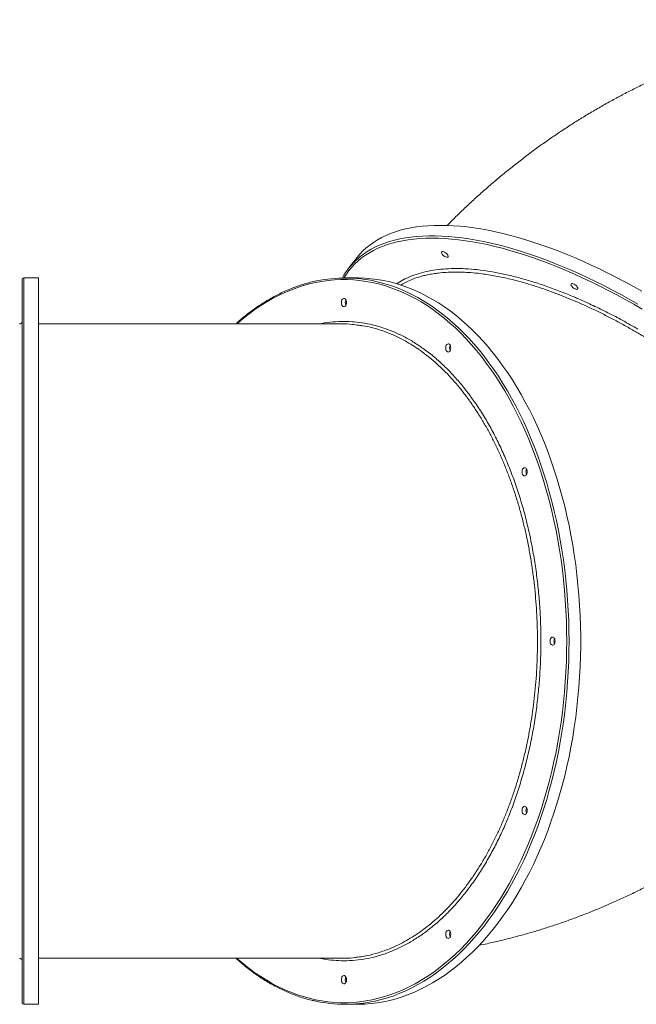
# Model space of a CAD drawing. Units: millimetres. Extents: x -11054 to 26430, y -4087 to 8397.
# Drawn here: x 1223 to 1974, y 462 to 1660 of the extents above; entities that cross this region are included whole.
import ezdxf

# ---------------------------------------------------------------- set-up
doc = ezdxf.new("R2010")
doc.units = ezdxf.units.MM

msp = doc.modelspace()

# ---------------------------------------------------------------- linework, layer by layer
at = {"color": 7, "linetype": 'Continuous', "lineweight": 15}
for p, q in [((1633.9, 1370.5), (1623.9, 1357.8)), ((1246, 1345.6), (1228, 1345.6)), ((1246, 461.6), (1246, 1345.6)), ((1633.5, 1345.6), (1619.3, 1345.6)), ((1615.4, 1289.6), (1246, 1289.6)), ((1246, 517.6), (1615.4, 517.6)), ((1228, 461.6), (1246, 461.6)), ((1619.3, 461.6), (1633.5, 461.6))]:
    msp.add_line(p, q, dxfattribs=at)
at = {"color": 8, "linetype": 'Continuous', "lineweight": 15}
msp.add_line((1228, 461.6), (1228, 1345.6), dxfattribs=at)
at = {"color": 7, "linetype": 'Continuous', "lineweight": 15, "flags": 128}
for points in [[(1735.1, 1409.6), (1727.5, 1409.5), (1720.1, 1409.1), (1712.9, 1408.5), (1706, 1407.6), (1699.2, 1406.5), (1692.7, 1405.2), (1686.4, 1403.6), (1680.4, 1401.7), (1674.6, 1399.6), (1669, 1397.3), (1663.7, 1394.7), (1658.6, 1391.9), (1653.8, 1388.9), (1649.2, 1385.6), (1645, 1382.1), (1640.9, 1378.4), (1637.2, 1374.4), (1633.9, 1370.5)], [(1980.4, 1329.4), (1970.1, 1335.2), (1959.8, 1340.8), (1949.4, 1346.2), (1939.1, 1351.5), (1928.9, 1356.5), (1918.7, 1361.3), (1908.5, 1365.9), (1898.4, 1370.3), (1888.3, 1374.4), (1878.4, 1378.4), (1868.5, 1382.1), (1858.7, 1385.6), (1849, 1388.9), (1839.4, 1391.9), (1829.9, 1394.7), (1820.5, 1397.3), (1811.3, 1399.6), (1802.2, 1401.7), (1793.2, 1403.6), (1784.4, 1405.2), (1775.8, 1406.5), (1767.3, 1407.6), (1758.9, 1408.5), (1750.8, 1409.1), (1742.8, 1409.5), (1735.1, 1409.6)], [(1743.4, 1370.7), (1742.5, 1370.9), (1741.4, 1371.2), (1740.3, 1371.8), (1739.2, 1372.6), (1738.2, 1373.5), (1737.4, 1374.5), (1736.8, 1375.4), (1736.5, 1376.3), (1736.5, 1377), (1736.9, 1377.5), (1737.5, 1377.8), (1738.3, 1377.8), (1739.3, 1377.5), (1740.4, 1377), (1741.5, 1376.3), (1742.6, 1375.4), (1743.5, 1374.5), (1744.2, 1373.5), (1744.6, 1372.6), (1744.8, 1371.8), (1744.6, 1371.2), (1744.1, 1370.9), (1743.4, 1370.7)], [(1633.5, 461.6), (1635.4, 461.6), (1643.1, 461.9), (1650.8, 462.5), (1658.4, 463.5), (1666.1, 464.8), (1673.7, 466.4), (1681.2, 468.4), (1688.8, 470.8), (1696.3, 473.5), (1703.7, 476.5), (1711.1, 479.9), (1718.4, 483.6), (1725.7, 487.7), (1732.9, 492), (1740, 496.8), (1747, 501.8), (1753.9, 507.1), (1760.8, 512.8), (1767.5, 518.8), (1774.2, 525), (1780.7, 531.6), (1787.1, 538.5), (1793.4, 545.7), (1799.5, 553.1), (1805.5, 560.8), (1811.4, 568.8), (1817.2, 577.1), (1822.8, 585.6), (1828.2, 594.4), (1833.5, 603.4), (1838.6, 612.7), (1843.6, 622.1), (1848.4, 631.9), (1853, 641.8), (1857.5, 651.9), (1861.8, 662.3), (1865.9, 672.8), (1869.8, 683.5), (1873.5, 694.4), (1877.1, 705.4), (1880.4, 716.6), (1883.6, 728), (1886.5, 739.5), (1889.3, 751.1), (1891.8, 762.9), (1894.1, 774.7), (1896.3, 786.7), (1898.2, 798.8), (1899.9, 810.9), (1901.4, 823.1), (1902.7, 835.4), (1903.8, 847.7), (1904.7, 860.1), (1905.3, 872.5), (1905.7, 884.9), (1906, 897.4), (1906, 909.8), (1905.7, 922.3), (1905.3, 934.7), (1904.7, 947.1), (1903.8, 959.5), (1902.7, 971.8), (1901.4, 984.1), (1899.9, 996.3), (1898.2, 1008.5), (1896.3, 1020.5), (1894.1, 1032.5), (1891.8, 1044.3), (1889.3, 1056.1), (1886.5, 1067.7), (1883.6, 1079.2), (1880.4, 1090.6), (1877.1, 1101.8), (1873.5, 1112.8), (1869.8, 1123.7), (1865.9, 1134.4), (1861.8, 1144.9), (1857.5, 1155.3), (1853, 1165.4), (1848.4, 1175.3), (1843.6, 1185.1), (1838.6, 1194.5), (1833.5, 1203.8), (1828.2, 1212.8), (1822.8, 1221.6), (1817.2, 1230.1), (1811.4, 1238.4), (1805.5, 1246.4), (1799.5, 1254.1), (1793.4, 1261.6), (1787.1, 1268.7), (1780.7, 1275.6), (1774.2, 1282.2), (1767.5, 1288.4), (1760.8, 1294.4), (1753.9, 1300.1), (1747, 1305.4), (1740, 1310.5), (1732.9, 1315.2), (1725.7, 1319.5), (1718.4, 1323.6), (1711.1, 1327.3), (1703.7, 1330.7), (1696.3, 1333.7), (1688.8, 1336.4), (1681.2, 1338.8), (1673.7, 1340.8), (1666.1, 1342.4), (1658.4, 1343.8), (1650.8, 1344.7), (1643.1, 1345.3), (1635.4, 1345.6), (1633.5, 1345.6)], [(1901.1, 1331.7), (1900.2, 1331.8), (1899.1, 1332.2), (1898, 1332.8), (1896.9, 1333.6), (1895.9, 1334.5), (1895.1, 1335.5), (1894.5, 1336.4), (1894.2, 1337.3), (1894.3, 1338), (1894.6, 1338.5), (1895.2, 1338.7), (1896, 1338.7), (1897, 1338.5), (1898.1, 1338), (1899.3, 1337.3), (1900.3, 1336.4), (1901.2, 1335.5), (1901.9, 1334.5), (1902.4, 1333.6), (1902.5, 1332.8), (1902.3, 1332.2), (1901.9, 1331.8), (1901.1, 1331.7)], [(1620.8, 1315.6), (1620.7, 1314.3), (1620.4, 1313), (1619.9, 1311.9), (1619.2, 1311.2), (1618.4, 1310.7), (1617.5, 1310.6), (1616.7, 1310.9), (1616, 1311.5), (1615.4, 1312.4), (1614.9, 1313.6), (1614.7, 1314.9), (1614.7, 1316.3), (1614.9, 1317.6), (1615.4, 1318.8), (1616, 1319.7), (1616.7, 1320.3), (1617.5, 1320.6), (1618.4, 1320.5), (1619.2, 1320), (1619.9, 1319.3), (1620.4, 1318.2), (1620.7, 1317), (1620.8, 1315.6)], [(1747.8, 1260.4), (1747.7, 1259.1), (1747.4, 1257.8), (1746.9, 1256.8), (1746.2, 1256), (1745.4, 1255.5), (1744.5, 1255.4), (1743.7, 1255.7), (1743, 1256.3), (1742.4, 1257.3), (1741.9, 1258.4), (1741.7, 1259.7), (1741.7, 1261.1), (1741.9, 1262.4), (1742.4, 1263.6), (1743, 1264.5), (1743.7, 1265.1), (1744.5, 1265.4), (1745.4, 1265.3), (1746.2, 1264.8), (1746.9, 1264.1), (1747.4, 1263), (1747.7, 1261.8), (1747.8, 1260.4)], [(1840.8, 1109.6), (1840.7, 1108.3), (1840.3, 1107), (1839.8, 1105.9), (1839.1, 1105.2), (1838.3, 1104.7), (1837.5, 1104.6), (1836.7, 1104.9), (1835.9, 1105.5), (1835.3, 1106.4), (1834.9, 1107.6), (1834.7, 1108.9), (1834.7, 1110.3), (1834.9, 1111.6), (1835.3, 1112.8), (1835.9, 1113.7), (1836.7, 1114.3), (1837.5, 1114.6), (1838.3, 1114.5), (1839.1, 1114), (1839.8, 1113.3), (1840.3, 1112.2), (1840.7, 1111), (1840.8, 1109.6)], [(1874.8, 903.6), (1874.7, 902.3), (1874.4, 901), (1873.8, 899.9), (1873.2, 899.2), (1872.4, 898.7), (1871.5, 898.6), (1870.7, 898.9), (1870, 899.5), (1869.4, 900.4), (1868.9, 901.6), (1868.7, 902.9), (1868.7, 904.3), (1868.9, 905.6), (1869.4, 906.8), (1870, 907.7), (1870.7, 908.3), (1871.5, 908.6), (1872.4, 908.5), (1873.2, 908), (1873.8, 907.3), (1874.4, 906.2), (1874.7, 905), (1874.8, 903.6)], [(1840.8, 697.6), (1840.7, 696.3), (1840.3, 695), (1839.8, 693.9), (1839.1, 693.2), (1838.3, 692.7), (1837.5, 692.6), (1836.7, 692.9), (1835.9, 693.5), (1835.3, 694.4), (1834.9, 695.6), (1834.7, 696.9), (1834.7, 698.3), (1834.9, 699.6), (1835.3, 700.8), (1835.9, 701.7), (1836.7, 702.3), (1837.5, 702.6), (1838.3, 702.5), (1839.1, 702), (1839.8, 701.3), (1840.3, 700.2), (1840.7, 699), (1840.8, 697.6)], [(1747.8, 546.8), (1747.7, 545.5), (1747.4, 544.2), (1746.9, 543.1), (1746.2, 542.4), (1745.4, 541.9), (1744.5, 541.8), (1743.7, 542.1), (1743, 542.7), (1742.4, 543.6), (1741.9, 544.8), (1741.7, 546.1), (1741.7, 547.5), (1741.9, 548.8), (1742.4, 550), (1743, 550.9), (1743.7, 551.5), (1744.5, 551.8), (1745.4, 551.7), (1746.2, 551.2), (1746.9, 550.5), (1747.4, 549.4), (1747.7, 548.1), (1747.8, 546.8)], [(1620.8, 491.6), (1620.7, 490.3), (1620.4, 489), (1619.9, 487.9), (1619.2, 487.2), (1618.4, 486.7), (1617.5, 486.6), (1616.7, 486.9), (1616, 487.5), (1615.4, 488.4), (1614.9, 489.6), (1614.7, 490.9), (1614.7, 492.3), (1614.9, 493.6), (1615.4, 494.8), (1616, 495.7), (1616.7, 496.3), (1617.5, 496.6), (1618.4, 496.5), (1619.2, 496), (1619.9, 495.3), (1620.4, 494.2), (1620.7, 493), (1620.8, 491.6)]]:
    msp.add_lwpolyline(points, dxfattribs=at)
at = {"color": 8, "linetype": 'Continuous', "lineweight": 15, "flags": 128}
for points in [[(1980.8, 1307.5), (1970.5, 1313.5), (1960.2, 1319.4), (1949.8, 1325), (1939.5, 1330.4), (1929.2, 1335.7), (1918.9, 1340.7), (1908.7, 1345.5), (1898.6, 1350.1), (1888.4, 1354.5), (1878.4, 1358.7), (1868.4, 1362.7), (1858.5, 1366.4), (1848.7, 1369.9), (1839, 1373.2), (1829.4, 1376.3), (1819.9, 1379.1), (1810.5, 1381.7), (1801.3, 1384), (1792.2, 1386.1), (1783.2, 1388), (1774.4, 1389.6), (1765.7, 1390.9), (1757.3, 1392.1), (1748.9, 1392.9), (1740.8, 1393.6), (1732.8, 1393.9), (1725, 1394.1), (1717.5, 1393.9), (1710.1, 1393.6), (1702.9, 1392.9), (1696, 1392.1), (1689.2, 1390.9), (1682.7, 1389.6), (1676.4, 1388), (1670.4, 1386.1), (1664.6, 1384), (1659, 1381.7), (1653.7, 1379.1), (1648.7, 1376.3), (1643.9, 1373.2), (1639.3, 1369.9), (1635.1, 1366.4), (1631.1, 1362.7), (1627.3, 1358.7), (1623.9, 1354.5), (1620.7, 1350.1), (1617.8, 1345.6)], [(1635, 1369.4), (1637, 1371.2), (1641.5, 1374.5), (1646.2, 1377.7), (1651.1, 1380.6), (1656.3, 1383.3), (1661.7, 1385.8), (1667.4, 1388), (1673.4, 1389.9), (1679.5, 1391.7), (1685.9, 1393.1), (1692.6, 1394.4), (1699.4, 1395.4), (1706.5, 1396.1), (1713.8, 1396.6), (1721.2, 1396.9), (1728.9, 1396.9), (1736.8, 1396.6), (1744.8, 1396.1), (1753.1, 1395.4), (1761.5, 1394.4), (1770, 1393.1), (1778.8, 1391.7), (1787.7, 1389.9), (1796.7, 1388), (1805.9, 1385.8), (1815.2, 1383.3), (1824.6, 1380.6), (1834.1, 1377.7), (1843.8, 1374.5), (1853.5, 1371.2), (1863.4, 1367.5), (1873.3, 1363.7), (1883.3, 1359.7), (1893.4, 1355.4), (1903.6, 1350.9), (1913.7, 1346.2), (1924, 1341.3), (1934.3, 1336.2), (1944.6, 1330.8), (1954.9, 1325.3), (1965.2, 1319.6), (1975.6, 1313.7)], [(1889, 903.6), (1888.9, 916.1), (1888.6, 928.5), (1888, 940.9), (1887.3, 953.3), (1886.3, 965.7), (1885.1, 978), (1883.7, 990.2), (1882.1, 1002.4), (1880.3, 1014.5), (1878.2, 1026.5), (1876, 1038.4), (1873.5, 1050.2), (1870.9, 1061.9), (1868, 1073.4), (1864.9, 1084.8), (1861.7, 1096.1), (1858.2, 1107.2), (1854.6, 1118.2), (1850.7, 1129), (1846.7, 1139.6), (1842.5, 1150), (1838.1, 1160.2), (1833.5, 1170.2), (1828.8, 1180), (1823.9, 1189.6), (1818.8, 1198.9), (1813.6, 1208.1), (1808.2, 1216.9), (1802.7, 1225.5), (1797, 1233.9), (1791.1, 1242), (1785.2, 1249.8), (1779, 1257.4), (1772.8, 1264.6), (1766.5, 1271.6), (1760, 1278.3), (1753.4, 1284.7), (1746.7, 1290.7), (1739.9, 1296.5), (1733, 1301.9), (1726, 1307.1), (1718.9, 1311.9), (1711.7, 1316.4), (1704.5, 1320.5), (1697.2, 1324.3), (1689.8, 1327.8), (1682.4, 1330.9), (1674.9, 1333.7), (1667.4, 1336.2), (1659.8, 1338.3), (1652.2, 1340), (1644.6, 1341.4), (1636.9, 1342.5), (1629.3, 1343.2), (1621.6, 1343.6), (1613.9, 1343.6), (1606.2, 1343.2), (1598.6, 1342.5), (1590.9, 1341.4), (1583.3, 1340), (1575.7, 1338.3), (1568.1, 1336.2), (1560.6, 1333.7), (1553.1, 1330.9), (1545.7, 1327.8), (1538.3, 1324.3), (1531, 1320.5), (1523.8, 1316.4), (1516.6, 1311.9), (1509.5, 1307.1), (1502.5, 1301.9), (1495.6, 1296.5), (1488.8, 1290.7), (1487.6, 1289.6)], [(1656.6, 1341.4), (1663.3, 1339.8), (1670.8, 1337.6), (1678.4, 1335.1), (1685.8, 1332.2), (1693.2, 1329), (1700.6, 1325.5), (1707.9, 1321.6), (1715.1, 1317.4), (1722.3, 1312.8), (1729.3, 1308), (1736.3, 1302.8), (1743.2, 1297.3), (1750, 1291.5), (1756.7, 1285.3), (1763.3, 1278.9), (1769.7, 1272.2), (1776.1, 1265.2), (1782.3, 1257.9), (1788.4, 1250.3), (1794.3, 1242.4), (1800.1, 1234.3), (1805.8, 1225.9), (1811.3, 1217.2), (1816.7, 1208.3), (1821.9, 1199.2), (1827, 1189.8), (1831.9, 1180.2), (1836.6, 1170.4), (1841.1, 1160.4), (1845.5, 1150.1), (1849.7, 1139.7), (1853.7, 1129.1), (1857.5, 1118.3), (1861.1, 1107.3), (1864.6, 1096.2), (1867.8, 1084.9), (1870.9, 1073.5), (1873.7, 1061.9), (1876.4, 1050.2), (1878.8, 1038.4), (1881.1, 1026.5), (1883.1, 1014.5), (1884.9, 1002.4), (1886.5, 990.2), (1887.9, 978), (1889.1, 965.7), (1890.1, 953.3), (1890.8, 940.9), (1891.4, 928.5), (1891.7, 916.1), (1891.8, 903.6)], [(1487.6, 517.6), (1488.8, 516.5), (1495.6, 510.7), (1502.5, 505.3), (1509.5, 500.1), (1516.6, 495.3), (1523.8, 490.9), (1531, 486.7), (1538.3, 482.9), (1545.7, 479.4), (1553.1, 476.3), (1560.6, 473.5), (1568.1, 471), (1575.7, 468.9), (1583.3, 467.2), (1590.9, 465.8), (1598.6, 464.7), (1606.2, 464), (1613.9, 463.6), (1621.6, 463.6), (1629.3, 464), (1636.9, 464.7), (1644.6, 465.8), (1652.2, 467.2), (1659.8, 468.9), (1667.4, 471), (1674.9, 473.5), (1682.4, 476.3), (1689.8, 479.4), (1697.2, 482.9), (1704.5, 486.7), (1711.7, 490.9), (1718.9, 495.3), (1726, 500.1), (1733, 505.3), (1739.9, 510.7), (1746.7, 516.5), (1753.4, 522.6), (1760, 528.9), (1766.5, 535.6), (1772.8, 542.6), (1779, 549.8), (1785.2, 557.4), (1791.1, 565.2), (1797, 573.3), (1802.7, 581.7), (1808.2, 590.3), (1813.6, 599.2), (1818.8, 608.3), (1823.9, 617.6), (1828.8, 627.2), (1833.5, 637), (1838.1, 647), (1842.5, 657.2), (1846.7, 667.6), (1850.7, 678.2), (1854.6, 689), (1858.2, 700), (1861.7, 711.1), (1864.9, 722.4), (1868, 733.8), (1870.9, 745.3), (1873.5, 757), (1876, 768.8), (1878.2, 780.7), (1880.3, 792.7), (1882.1, 804.8), (1883.7, 817), (1885.1, 829.2), (1886.3, 841.5), (1887.3, 853.9), (1888, 866.3), (1888.6, 878.7), (1888.9, 891.2), (1889, 903.6)], [(1891.8, 903.6), (1891.7, 891.2), (1891.4, 878.7), (1890.8, 866.3), (1890.1, 853.9), (1889.1, 841.5), (1887.9, 829.2), (1886.5, 817), (1884.9, 804.8), (1883.1, 792.7), (1881.1, 780.7), (1878.8, 768.8), (1876.4, 757), (1873.7, 745.3), (1870.9, 733.7), (1867.8, 722.3), (1864.6, 711), (1861.1, 699.9), (1857.5, 688.9), (1853.7, 678.1), (1849.7, 667.5), (1845.5, 657.1), (1841.1, 646.8), (1836.6, 636.8), (1831.9, 627), (1827, 617.4), (1821.9, 608), (1816.7, 598.9), (1811.3, 590), (1805.8, 581.3), (1800.1, 572.9), (1794.3, 564.8), (1788.4, 556.9), (1782.3, 549.3), (1776.1, 542), (1769.7, 535), (1763.3, 528.3), (1756.7, 521.9), (1750, 515.7), (1743.2, 509.9), (1736.3, 504.4), (1729.3, 499.2), (1722.3, 494.4), (1715.1, 489.8), (1707.9, 485.6), (1700.6, 481.7), (1693.2, 478.2), (1685.8, 475), (1678.4, 472.1), (1670.8, 469.6), (1663.3, 467.4), (1655.7, 465.6), (1655.4, 465.5)]]:
    msp.add_lwpolyline(points, dxfattribs=at)
at = {"color": 7, "linetype": 'Continuous', "lineweight": 15}
for centre, radius, start, end in [((1690.5, 1305.3), 84.8, 130.8809, 151.6651), ((1228, 1343.6), 2, 90, 180), ((1619.3, 1176), 169.5, 77.2914, 101.7471), ((1626.4, 1315.7), 7, 153.7663, 180.9569), ((1626.7, 1315.6), 7.28, 153.8326, 206.1674), ((1626.4, 1315.5), 7, 179.0431, 206.2337), ((1223, 1292.6), 3, 270, 0), ((1753.4, 1260.5), 7, 153.7663, 180.9569), ((1753.6, 1260.4), 7.28, 153.8326, 206.1674), ((1753.4, 1260.3), 7, 179.0431, 206.2337), ((1846.6, 1109.6), 7.28, 153.8326, 206.1674), ((1846.4, 1109.7), 7, 153.7663, 180.9569), ((1846.4, 1109.5), 7, 179.0431, 206.2337), ((1880.4, 903.7), 7, 153.7663, 180.9569), ((1880.6, 903.6), 7.28, 153.8326, 206.1674), ((1880.4, 903.5), 7, 179.0431, 206.2337), ((1846.6, 697.6), 7.28, 153.8326, 206.1674), ((1846.4, 697.7), 7, 153.7663, 180.9569), ((1846.4, 697.5), 7, 179.0431, 206.2337), ((1753.4, 546.9), 7, 153.7663, 180.9569), ((1753.6, 546.8), 7.28, 153.8326, 206.1674), ((1753.4, 546.7), 7, 179.0431, 206.2337), ((1223, 514.6), 3, 0, 90), ((1626.4, 491.7), 7, 153.7663, 180.9569), ((1626.7, 491.6), 7.28, 153.8326, 206.1674), ((1626.4, 491.5), 7, 179.0431, 206.2337), ((1228, 463.6), 2, 180, 270), ((1619.3, 631.1), 169.5, 257.4612, 282.269)]:
    msp.add_arc(centre, radius, start, end, dxfattribs=at)
for points, knots in [([(2314.9, 1659.9), (2312.6, 1659.8), (2305, 1659.8), (2292.3, 1659.4), (2276.7, 1658.6), (2261.1, 1657.5), (2245.5, 1656), (2230, 1654.3), (2214.5, 1652.2), (2199, 1649.9), (2183.6, 1647.2), (2168.2, 1644.2), (2152.9, 1640.9), (2137.6, 1637.3), (2122.4, 1633.4), (2107.2, 1629.2), (2092.1, 1624.6), (2077.1, 1619.8), (2062.1, 1614.6), (2047.3, 1609.2), (2032.5, 1603.4), (2017.8, 1597.4), (2003.2, 1591), (1988.7, 1584.4), (1974.3, 1577.4), (1960, 1570.2), (1945.9, 1562.7), (1931.8, 1554.8), (1917.9, 1546.7), (1904.1, 1538.3), (1890.4, 1529.6), (1876.8, 1520.6), (1863.4, 1511.4), (1850.1, 1501.8), (1837, 1492), (1824, 1481.9), (1811.2, 1471.6), (1798.6, 1461), (1786.1, 1450.1), (1773.8, 1438.9), (1761.6, 1427.5), (1751.5, 1417.7), (1745.5, 1411.6), (1743.4, 1409.4)], [0, 0, 0, 0, 0.011106, 0.035681, 0.060256, 0.084832, 0.109411, 0.133996, 0.15859, 0.183193, 0.207809, 0.232439, 0.257086, 0.281751, 0.306436, 0.331144, 0.355876, 0.380634, 0.405421, 0.430236, 0.455084, 0.479964, 0.504879, 0.52983, 0.554818, 0.579845, 0.604912, 0.63002, 0.655169, 0.680362, 0.705598, 0.730879, 0.756204, 0.781575, 0.806992, 0.832454, 0.857962, 0.883516, 0.909116, 0.934761, 0.960452, 0.986186, 1, 1, 1, 1]), ([(1226, 1343.6), (1226, 1343.5), (1226, 1343.4), (1226, 1342.3), (1226, 1340.5), (1226, 1337.8), (1226, 1334.4), (1226, 1330.2), (1226, 1325.3), (1226, 1319.5), (1226, 1312.5), (1226, 1304.3), (1226, 1294.6), (1226, 1283.8), (1226, 1272), (1226, 1259.2), (1226, 1245.3), (1226, 1230.5), (1226, 1214.9), (1226, 1198.4), (1226, 1181.1), (1226, 1163.1), (1226, 1145.8), (1226, 1129.2), (1226, 1113.7), (1226, 1097.9), (1226, 1081.9), (1226, 1064.4), (1226, 1045.3), (1226, 1024.9), (1226, 1004.3), (1226, 983.9), (1226, 963.5), (1226, 943.4), (1226, 923.4), (1226, 904.3), (1226, 885.9), (1226, 868), (1226, 850), (1226, 831.8), (1226, 813.6), (1226, 795.5), (1226, 777.4), (1226, 759.4), (1226, 740.6), (1226, 721.3), (1226, 701.3), (1226, 681.8), (1226, 662.7), (1226, 644.1), (1226, 626.1), (1226, 608.8), (1226, 592.3), (1226, 576.7), (1226, 561.9), (1226, 548), (1226, 536.1), (1226, 525.7), (1226, 516.9), (1226, 508.7), (1226, 501.2), (1226, 493.9), (1226, 486.9), (1226, 480.5), (1226, 475.1), (1226, 470.8), (1226, 467.5), (1226, 465.3), (1226, 463.9), (1226, 463.7), (1226, 463.6)], [0, 0, 0, 0, 0.0128317, 0.0256608, 0.0388265, 0.0520862, 0.065565, 0.0789746, 0.0924851, 0.1062366, 0.119992, 0.1359456, 0.1518995, 0.1681052, 0.1843112, 0.2006894, 0.2170679, 0.2335337, 0.2499999, 0.2664657, 0.2829319, 0.2993101, 0.3156887, 0.328655, 0.3416162, 0.3544858, 0.3672454, 0.3800104, 0.3956398, 0.4112697, 0.426512, 0.4417546, 0.4565569, 0.4713596, 0.4856796, 0.5, 0.5128314, 0.5256607, 0.5388265, 0.5520862, 0.565565, 0.5789746, 0.5924851, 0.6062366, 0.619992, 0.6359456, 0.6518995, 0.6681052, 0.6843112, 0.7006894, 0.7170679, 0.7335337, 0.7499999, 0.7664657, 0.7829319, 0.7993101, 0.8156887, 0.828655, 0.8416162, 0.8544858, 0.8672454, 0.8800104, 0.8956398, 0.9112697, 0.926512, 0.9417546, 0.9565569, 0.9713596, 0.9856795, 1, 1, 1, 1]), ([(1584.6, 1342), (1584.5, 1342), (1582, 1341.5), (1577.1, 1340.3), (1569.9, 1338.4), (1562.7, 1336.1), (1555.5, 1333.5), (1548.5, 1330.6), (1541.4, 1327.3), (1534.4, 1323.8), (1527.5, 1320), (1520.7, 1315.9), (1513.9, 1311.5), (1507.2, 1306.8), (1500.5, 1301.8), (1494, 1296.5), (1489.2, 1292.4), (1486.6, 1290), (1486.2, 1289.6)], [0, 0, 0, 0, 0.002552, 0.072596, 0.142653, 0.212725, 0.282813, 0.352918, 0.423041, 0.493182, 0.563341, 0.633517, 0.703709, 0.773918, 0.84414, 0.914376, 0.984624, 1, 1, 1, 1]), ([(1636, 1288), (1633.3, 1288.4), (1626.5, 1289.4), (1619.6, 1289.7), (1615.4, 1289.6), (1615.3, 1289.6)], [0, 0, 0, 0, 0.387733, 0.997641, 1, 1, 1, 1]), ([(1782.2, 533.3), (1785.6, 534), (1794, 535.7), (1807.6, 538.9), (1822.8, 542.7), (1838, 546.8), (1853.1, 551.2), (1868.2, 555.9), (1883.2, 560.9), (1898.1, 566.3), (1912.9, 571.9), (1927.6, 577.9), (1942.2, 584.1), (1956.8, 590.6), (1971.2, 597.5), (1985.5, 604.6), (1999.7, 612), (2013.8, 619.8), (2027.8, 627.8), (2041.7, 636.1), (2055.4, 644.7), (2069, 653.5), (2082.5, 662.7), (2095.8, 672.1), (2109, 681.8), (2122, 691.8), (2134.9, 702.1), (2147.6, 712.6), (2160.2, 723.4), (2172.5, 734.4), (2184.8, 745.7), (2196.8, 757.3), (2208.7, 769.1), (2220.3, 781.2), (2231.8, 793.5), (2243.1, 806.1), (2254.2, 818.9), (2263.8, 830.4), (2269.7, 837.7), (2272, 840.5)], [0, 0, 0, 0, 0.017675, 0.044567, 0.071479, 0.098416, 0.125378, 0.152367, 0.179387, 0.206438, 0.233523, 0.260643, 0.287801, 0.314997, 0.342233, 0.36951, 0.396831, 0.424196, 0.451607, 0.479064, 0.506568, 0.53412, 0.561721, 0.589371, 0.617071, 0.644821, 0.672621, 0.700471, 0.728371, 0.756321, 0.78432, 0.812367, 0.840463, 0.868606, 0.896796, 0.925031, 0.95331, 0.981633, 1, 1, 1, 1]), ([(1486.2, 517.6), (1486.9, 516.9), (1489.8, 514.3), (1494.9, 510), (1501.5, 504.7), (1508.1, 499.7), (1514.9, 495.1), (1521.7, 490.7), (1528.5, 486.6), (1535.5, 482.8), (1542.5, 479.4), (1549.5, 476.2), (1556.6, 473.3), (1563.7, 470.8), (1570.9, 468.5), (1577.1, 466.8), (1580.9, 466), (1582.3, 465.7)], [0, 0, 0, 0, 0.025932, 0.097819, 0.169697, 0.241564, 0.313418, 0.385259, 0.457084, 0.528894, 0.600686, 0.67246, 0.744215, 0.815951, 0.887669, 0.959369, 1, 1, 1, 1]), ([(1615.4, 517.6), (1620, 517.7), (1626.4, 517.7), (1632.7, 518.7), (1634.5, 519)], [0, 0, 0, 0, 0.714312, 1, 1, 1, 1])]:
    msp.add_open_spline(points, degree=3, knots=knots, dxfattribs=at)
at = {"color": 8, "linetype": 'Continuous', "lineweight": 15}
for points, knots in [([(1682.1, 1338.3), (1684.6, 1340), (1689.9, 1343.5), (1699.1, 1347.7), (1709.4, 1351.3), (1720.5, 1354.1), (1732.4, 1356), (1745.1, 1357), (1758.4, 1357.2), (1772.4, 1356.5), (1787.1, 1354.9), (1802.3, 1352.4), (1818.1, 1349.1), (1834.4, 1345), (1851.1, 1340), (1868.1, 1334.2), (1885.5, 1327.6), (1903.2, 1320.3), (1921.1, 1312.1), (1939.2, 1303.3), (1957.3, 1293.8), (1969.4, 1286.9), (1975.5, 1283.4)], [0, 0, 0, 0, 0.045913, 0.095966, 0.146033, 0.196257, 0.246562, 0.296867, 0.347092, 0.397158, 0.447257, 0.497515, 0.547853, 0.598191, 0.648449, 0.698548, 0.748658, 0.798926, 0.849274, 0.899622, 0.94989, 1, 1, 1, 1]), ([(1973.7, 1279.7), (1973.3, 1279.9), (1968.5, 1282.7), (1959.3, 1287.9), (1946.1, 1295), (1932.9, 1301.8), (1920.8, 1307.7), (1909.8, 1312.7), (1899.9, 1317.1), (1890, 1321.2), (1879.1, 1325.6), (1867.3, 1330), (1854.7, 1334.4), (1842.3, 1338.3), (1830.1, 1341.7), (1819.1, 1344.5), (1809.2, 1346.6), (1800.4, 1348.3), (1791.8, 1349.8), (1782.4, 1351.1), (1772.4, 1352.1), (1761.9, 1352.7), (1751.9, 1352.8), (1742.2, 1352.5), (1733.7, 1351.7), (1726.2, 1350.7), (1719.6, 1349.5), (1713.3, 1348), (1706.6, 1346), (1699.6, 1343.5), (1692.8, 1340.4), (1688.7, 1338), (1686.8, 1336.9)], [0, 0, 0, 0, 0.003562, 0.04126, 0.078957, 0.116912, 0.154868, 0.183705, 0.212542, 0.241494, 0.270446, 0.309383, 0.347498, 0.385614, 0.423996, 0.462378, 0.491549, 0.52072, 0.550011, 0.579301, 0.6187, 0.656791, 0.694881, 0.733239, 0.771596, 0.800748, 0.8299, 0.85917, 0.888441, 0.927814, 0.965896, 1, 1, 1, 1]), ([(1588.6, 1289.6), (1589.4, 1289.8), (1594.6, 1291), (1604.3, 1292.1), (1617.5, 1292.8), (1630.4, 1292.2), (1643, 1290.6), (1655.5, 1287.9), (1668.2, 1284.1), (1681, 1279), (1693.9, 1272.7), (1706.6, 1265.1), (1719, 1256.4), (1731, 1246.7), (1742.7, 1235.8), (1754, 1223.9), (1764.9, 1211), (1775.3, 1197), (1785.3, 1182.2), (1794.7, 1166.5), (1803.5, 1150), (1811.7, 1132.7), (1819.3, 1114.6), (1826.3, 1095.9), (1832.7, 1076.6), (1838.3, 1056.7), (1843.3, 1036.4), (1847.5, 1015.6), (1851, 994.5), (1853.8, 973.1), (1855.9, 951.4), (1857.1, 929.6), (1857.7, 907.8), (1857.4, 886), (1856.4, 864.1), (1854.7, 842.4), (1852.2, 820.9), (1849, 799.6), (1845, 778.7), (1840.3, 758.3), (1834.9, 738.2), (1828.8, 718.6), (1822.1, 699.7), (1814.7, 681.3), (1806.7, 663.8), (1798.1, 646.9), (1788.9, 630.9), (1779.2, 615.7), (1768.9, 601.4), (1758.2, 588.1), (1747.1, 575.8), (1735.6, 564.6), (1723.6, 554.4), (1711.3, 545.3), (1698.8, 537.3), (1686, 530.5), (1672.8, 524.8), (1659.3, 520.3), (1645.5, 517), (1631.7, 515), (1622.4, 514.7), (1617.8, 514.6)], [0, 0, 0, 0, 0.002907, 0.020147, 0.037332, 0.05345, 0.069591, 0.085732, 0.10185, 0.119035, 0.136274, 0.15354, 0.170806, 0.188045, 0.20523, 0.222414, 0.239653, 0.256919, 0.274185, 0.291424, 0.308608, 0.325793, 0.343032, 0.360298, 0.377564, 0.394803, 0.411987, 0.429172, 0.44641, 0.463676, 0.480943, 0.498181, 0.515366, 0.53255, 0.549789, 0.567055, 0.584321, 0.60156, 0.618745, 0.635929, 0.653168, 0.670434, 0.687701, 0.704939, 0.722124, 0.739309, 0.756547, 0.773814, 0.79108, 0.808319, 0.825504, 0.842689, 0.859928, 0.877195, 0.894461, 0.9117, 0.928885, 0.946649, 0.964443, 0.982236, 1, 1, 1, 1]), ([(1634.5, 519), (1637.3, 519.4), (1644.6, 520.3), (1656.5, 523.2), (1668.8, 527.3), (1679.7, 531.8), (1689.1, 536.5), (1698.5, 541.8), (1707.8, 547.8), (1717, 554.4), (1726.1, 561.8), (1735, 569.8), (1743.6, 578.3), (1751.9, 587.3), (1759.9, 596.8), (1767.6, 606.8), (1775.2, 617.4), (1782.5, 628.7), (1789.6, 640.5), (1796.4, 652.8), (1802.8, 665.5), (1808.8, 678.5), (1814.4, 691.7), (1819.6, 705.3), (1824.6, 719.4), (1829.2, 733.9), (1833.5, 748.9), (1837.4, 764.1), (1840.8, 779.5), (1843.8, 795), (1846.4, 810.5), (1848.6, 826.1), (1850.4, 842.1), (1851.8, 858.3), (1852.8, 874.7), (1853.3, 891.2), (1853.4, 907.6), (1853.1, 923.7), (1852.4, 939.7), (1851.2, 955.7), (1849.7, 971.7), (1847.7, 987.7), (1845.3, 1003.8), (1842.4, 1019.6), (1839.2, 1035.1), (1835.6, 1050.2), (1831.6, 1064.9), (1827.3, 1079.4), (1822.6, 1093.7), (1817.4, 1107.7), (1811.9, 1121.5), (1806, 1135), (1799.7, 1147.9), (1793.3, 1160.2), (1786.5, 1172), (1779.5, 1183.3), (1772.1, 1194.2), (1764.4, 1204.7), (1756.3, 1214.8), (1748, 1224.3), (1739.5, 1233.1), (1730.9, 1241.2), (1722.1, 1248.7), (1713.2, 1255.6), (1704, 1262), (1694.6, 1267.7), (1684.9, 1272.9), (1675.1, 1277.4), (1664.4, 1281.5), (1652.9, 1284.9), (1643.2, 1287.2), (1637.5, 1287.8), (1636, 1288)], [0, 0, 0, 0, 0.01167, 0.031273, 0.050943, 0.06487, 0.078797, 0.092821, 0.106845, 0.121175, 0.135504, 0.149938, 0.164373, 0.1783, 0.192227, 0.206251, 0.220275, 0.234604, 0.248932, 0.263367, 0.277801, 0.291728, 0.305655, 0.319679, 0.333703, 0.348031, 0.36236, 0.376795, 0.391229, 0.405156, 0.419083, 0.433106, 0.44713, 0.461459, 0.475788, 0.490222, 0.504656, 0.518583, 0.53251, 0.546533, 0.560557, 0.574886, 0.589214, 0.603649, 0.618083, 0.63201, 0.645937, 0.65996, 0.673984, 0.688313, 0.702641, 0.717075, 0.73151, 0.745437, 0.759364, 0.773387, 0.787411, 0.80174, 0.816068, 0.830503, 0.844937, 0.858864, 0.872791, 0.886814, 0.900838, 0.915167, 0.929496, 0.94393, 0.958364, 0.975938, 0.993559, 1, 1, 1, 1]), ([(2277.4, 848.3), (2277.7, 848.7), (2278.9, 850.7), (2280.8, 854.3), (2283.1, 859.4), (2285.2, 865.2), (2287.1, 871.9), (2288.6, 879.5), (2289.5, 887.4), (2289.9, 895.7), (2289.7, 903.6), (2289.1, 911.1), (2288.2, 918), (2287.1, 925.1), (2285.4, 933.2), (2283.1, 942.2), (2280, 952.2), (2276.5, 962.4), (2272.4, 972.8), (2268.1, 982.6), (2263.8, 991.6), (2259.7, 999.9), (2255.2, 1008.2), (2249.8, 1017.7), (2243.6, 1028), (2236.4, 1039.3), (2228.8, 1050.6), (2220.7, 1062), (2212.8, 1072.5), (2205.3, 1082.1), (2198.3, 1090.8), (2191, 1099.5), (2182.7, 1109.1), (2173.2, 1119.7), (2162.6, 1131), (2151.8, 1142.1), (2140.6, 1153.2), (2130.1, 1163.2), (2120.2, 1172.3), (2111.1, 1180.4), (2101.9, 1188.5), (2091.4, 1197.3), (2080.8, 1206), (2070.2, 1214.4), (2060.7, 1221.7), (2051.1, 1228.9), (2040.2, 1236.8), (2028.1, 1245.3), (2014.7, 1254.3), (2001.2, 1263.1), (1987.5, 1271.6), (1978.3, 1277), (1973.7, 1279.7)], [0, 0, 0, 0, 0.004791, 0.022134, 0.039547, 0.05696, 0.080383, 0.103044, 0.125705, 0.148525, 0.171345, 0.188687, 0.20603, 0.223444, 0.240857, 0.26428, 0.286942, 0.309604, 0.332425, 0.355245, 0.372589, 0.389932, 0.407347, 0.424761, 0.448185, 0.470849, 0.493512, 0.516334, 0.539156, 0.556501, 0.573846, 0.591261, 0.608677, 0.632102, 0.654768, 0.677434, 0.700259, 0.723084, 0.74043, 0.757777, 0.775194, 0.792611, 0.81604, 0.832982, 0.849924, 0.866932, 0.88394, 0.90691, 0.929921, 0.953224, 0.976569, 1, 1, 1, 1]), ([(1617.8, 514.6), (1613.5, 514.7), (1605.1, 515), (1595.4, 516.1), (1590, 517.3), (1588.7, 517.6)], [0, 0, 0, 0, 0.433025, 0.86605, 1, 1, 1, 1])]:
    msp.add_open_spline(points, degree=3, knots=knots, dxfattribs=at)

doc.saveas('drawing.dxf')
